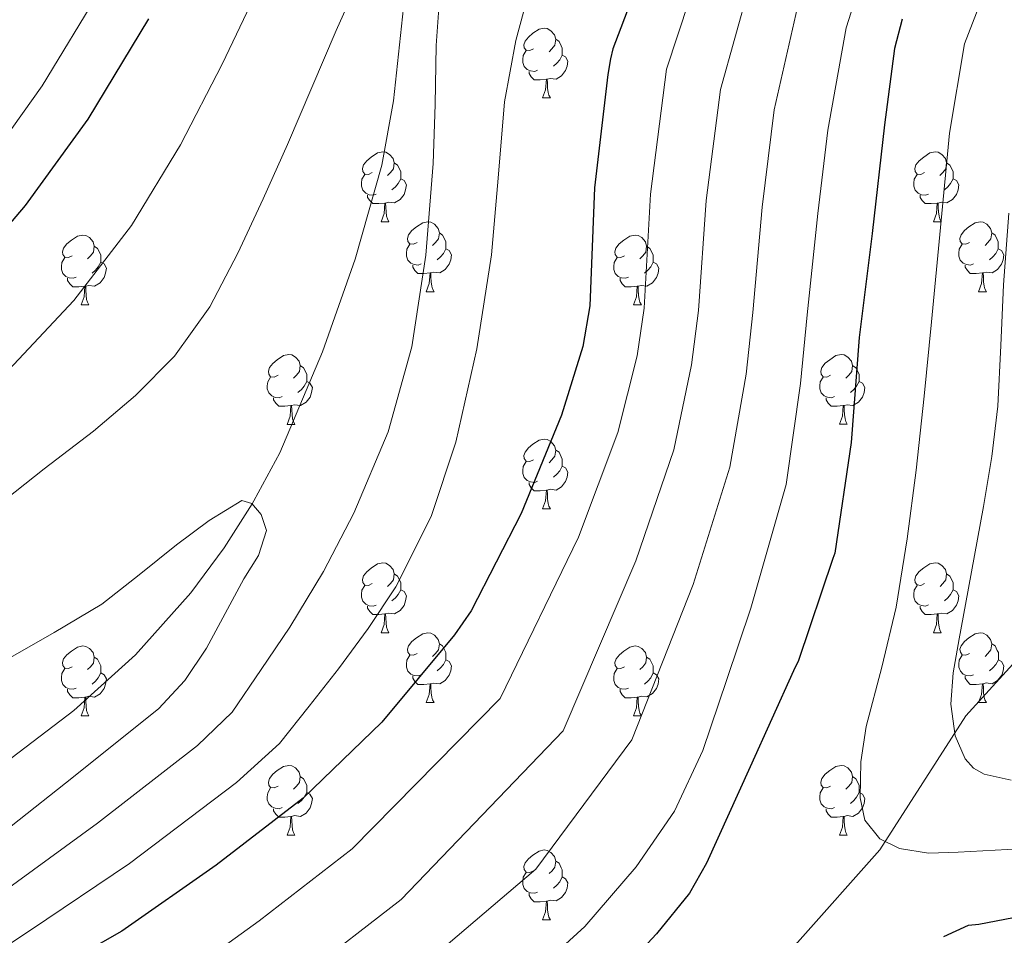
# Model space of a CAD drawing. Units: metres. Extents: x 622473 to 626982, y 4791608 to 4794659.
# Drawn here: x 623974 to 624115, y 4793643 to 4793774 of the extents above; entities that cross this region are included whole.
import ezdxf

# ---------------------------------------------------------------- set-up
doc = ezdxf.new("R2010")
doc.units = ezdxf.units.M
doc.header["$MEASUREMENT"] = 0
doc.linetypes.add('DGN Style 3', pattern=[1147.6976, 819.784, -327.9136])
for name, color, linetype, lineweight in [('Nivel 11', 7, 'Continuous', 0), ('Nivel 21', 7, 'Continuous', 0), ('Nivel 36', 7, 'Continuous', 0), ('Nivel 4', 7, 'Continuous', 0), ('Nivel 5', 7, 'Continuous', 0), ('Nivel 61', 7, 'Continuous', 0), ('Nivel 63', 7, 'Continuous', 0)]:
    doc.layers.add(name, color=color, linetype=linetype, lineweight=lineweight)

msp = doc.modelspace()

# ---------------------------------------------------------------- linework, layer by layer
at = {"layer": 'Nivel 11', "color": 142, "linetype": 'DGN Style 3', "lineweight": 13}
msp.add_polyline3d([(624029.21, 4793778.85, 139.31), (624027.48, 4793762.36, 138.26), (624025.77, 4793753.16, 137.69), (624021.96, 4793739.67, 136.88), (624017.24, 4793726.33, 136.13), (624011.11, 4793711.85, 135.37), (624007.42, 4793704.94, 135.03), (624007.15, 4793704.51, 135.01), (624003.16, 4793698.23, 134.7), (623998.35, 4793691.77, 134.37), (623990.42, 4793682.85, 133.88), (623981.53, 4793674.87, 133.4), (623963.65, 4793661.26, 132.48)], dxfattribs=at)
at = {"layer": 'Nivel 21', "color": 250, "linetype": 'DGN Style 3', "lineweight": 0}
msp.add_polyline3d([(623994.87, 4793551.7, 170.72), (624013.11, 4793572.16, 171.03), (624022.47, 4793588.92, 174.26), (624032.08, 4793599.51, 175.01), (624041.93, 4793608.14, 175.01), (624061.4, 4793623.66, 175.56), (624085.49, 4793641.56, 175.01), (624097.32, 4793654.87, 179.6), (624109.64, 4793674.1, 185.56), (624124.67, 4793690.61, 191.02)], dxfattribs=at)
at = {"layer": 'Nivel 36', "color": 92, "linetype": 'Continuous', "lineweight": 0}
for p, q in [((624048.87, 4793762.79, 0.01), (624049.99, 4793762.79, 0.01)), ((624025.68, 4793745.02, 0.01), (624026.8, 4793745.02, 0.01)), ((624105.01, 4793745.02, 0.01), (624106.13, 4793745.02, 0.01)), ((624032.15, 4793734.98, 0.01), (624033.28, 4793734.98, 0.01)), ((624111.48, 4793734.98, 0.01), (624112.61, 4793734.98, 0.01)), ((623982.6, 4793733.08, 0.01), (623983.72, 4793733.08, 0.01)), ((624061.92, 4793733.08, 0.01), (624063.05, 4793733.08, 0.01)), ((624012.17, 4793715.93, 0.01), (624013.3, 4793715.93, 0.01)), ((624091.5, 4793715.94, 0.01), (624092.63, 4793715.94, 0.01)), ((624048.87, 4793703.79, 0.01), (624049.99, 4793703.79, 0.01)), ((624025.68, 4793686.02, 0.01), (624026.8, 4793686.02, 0.01)), ((624105.01, 4793686.03, 0.01), (624106.13, 4793686.03, 0.01)), ((624032.15, 4793675.99, 0.01), (624033.28, 4793675.99, 0.01)), ((624111.48, 4793675.99, 0.01), (624112.61, 4793675.99, 0.01)), ((623982.6, 4793674.08, 0.01), (623983.72, 4793674.08, 0.01)), ((624061.93, 4793674.08, 0.01), (624063.05, 4793674.08, 0.01)), ((624012.17, 4793656.94, 0.01), (624013.3, 4793656.94, 0.01)), ((624091.5, 4793656.94, 0.01), (624092.63, 4793656.94, 0.01)), ((624048.87, 4793644.8, 0.01), (624049.99, 4793644.8, 0.01))]:
    msp.add_line(p, q, dxfattribs=at)
at = {"layer": 'Nivel 36', "color": 92, "linetype": 'Continuous', "lineweight": 0, "elevation": 0.01, "flags": 128}
for points in [[(624047.57, 4793769.85), (624047.03, 4793769.58), (624046.51, 4793769.64), (624046.24, 4793770), (624046.19, 4793770.43), (624046.35, 4793770.95), (624046.83, 4793771.54), (624047.46, 4793772.08), (624048.36, 4793772.66), (624049.11, 4793772.82), (624049.53, 4793772.77), (624050.06, 4793772.45), (624050.59, 4793771.87), (624050.75, 4793771.23), (624050.64, 4793770.38), (624050.21, 4793769.85), (624049.79, 4793769.42)], [(624050.75, 4793771.23), (624051.23, 4793770.91), (624051.54, 4793770.27), (624051.7, 4793769.95), (624051.7, 4793769.37), (624051.7, 4793768.95), (624051.33, 4793768.26), (624050.91, 4793767.78), (624050.43, 4793767.36)], [(624048.15, 4793766.77), (624047.73, 4793766.61), (624047.14, 4793766.67), (624046.67, 4793766.88), (624046.24, 4793767.3), (624046.03, 4793767.88), (624046.03, 4793768.3), (624046.08, 4793768.89), (624046.51, 4793769.58)], [(624051.7, 4793768.95), (624052.15, 4793768.7), (624052.5, 4793768.08), (624052.39, 4793767.36), (624052.18, 4793766.72), (624051.59, 4793765.98), (624050.8, 4793765.5), (624049.95, 4793765.6), (624049.52, 4793765.47)], [(624049.41, 4793765.47), (624048.52, 4793765.39), (624047.67, 4793765.39), (624047.25, 4793765.82), (624046.93, 4793766.29), (624046.93, 4793766.61)], [(624048.87, 4793762.79), (624049.3, 4793763.95), (624049.41, 4793765.47), (624049.52, 4793765.47), (624049.55, 4793764.89), (624049.59, 4793764.2), (624049.66, 4793763.59), (624049.77, 4793763.19), (624049.99, 4793762.79)], [(624024.38, 4793752.08), (624023.85, 4793751.81), (624023.32, 4793751.87), (624023.05, 4793752.24), (624023, 4793752.66), (624023.16, 4793753.18), (624023.64, 4793753.78), (624024.27, 4793754.31), (624025.17, 4793754.89), (624025.92, 4793755.05), (624026.34, 4793755), (624026.87, 4793754.68), (624027.4, 4793754.1), (624027.56, 4793753.46), (624027.45, 4793752.61), (624027.03, 4793752.08), (624026.61, 4793751.65)], [(624103.71, 4793752.08), (624103.17, 4793751.81), (624102.65, 4793751.87), (624102.38, 4793752.24), (624102.33, 4793752.66), (624102.49, 4793753.18), (624102.97, 4793753.78), (624103.6, 4793754.31), (624104.5, 4793754.89), (624105.25, 4793755.05), (624105.67, 4793755), (624106.2, 4793754.68), (624106.73, 4793754.1), (624106.89, 4793753.46), (624106.78, 4793752.61), (624106.35, 4793752.08), (624105.93, 4793751.65)], [(624027.56, 4793753.46), (624028.04, 4793753.14), (624028.35, 4793752.5), (624028.51, 4793752.18), (624028.51, 4793751.6), (624028.51, 4793751.18), (624028.14, 4793750.49), (624027.72, 4793750.01), (624027.24, 4793749.59)], [(624106.89, 4793753.46), (624107.37, 4793753.14), (624107.68, 4793752.5), (624107.84, 4793752.18), (624107.84, 4793751.6), (624107.84, 4793751.18), (624107.47, 4793750.49), (624107.05, 4793750.01), (624106.57, 4793749.59)], [(624024.96, 4793749), (624024.54, 4793748.84), (624023.95, 4793748.9), (624023.48, 4793749.11), (624023.05, 4793749.53), (624022.84, 4793750.12), (624022.84, 4793750.54), (624022.89, 4793751.12), (624023.32, 4793751.81)], [(624104.29, 4793749), (624103.87, 4793748.84), (624103.28, 4793748.9), (624102.81, 4793749.11), (624102.38, 4793749.53), (624102.17, 4793750.12), (624102.17, 4793750.54), (624102.22, 4793751.12), (624102.65, 4793751.81)], [(624028.51, 4793751.18), (624028.97, 4793750.93), (624029.31, 4793750.31), (624029.2, 4793749.59), (624028.99, 4793748.95), (624028.41, 4793748.21), (624027.61, 4793747.73), (624026.76, 4793747.83), (624026.33, 4793747.7)], [(624107.84, 4793751.18), (624108.29, 4793750.93), (624108.64, 4793750.31), (624108.53, 4793749.59), (624108.32, 4793748.95), (624107.73, 4793748.21), (624106.94, 4793747.73), (624106.09, 4793747.83), (624105.66, 4793747.7)], [(624026.22, 4793747.7), (624025.33, 4793747.62), (624024.49, 4793747.62), (624024.06, 4793748.05), (624023.74, 4793748.52), (624023.74, 4793748.84)], [(624105.55, 4793747.7), (624104.66, 4793747.62), (624103.81, 4793747.62), (624103.39, 4793748.05), (624103.07, 4793748.52), (624103.07, 4793748.84)], [(624025.68, 4793745.02), (624026.11, 4793746.18), (624026.22, 4793747.7), (624026.33, 4793747.7), (624026.37, 4793747.12), (624026.4, 4793746.43), (624026.47, 4793745.82), (624026.59, 4793745.42), (624026.8, 4793745.02)], [(624105.01, 4793745.02), (624105.44, 4793746.18), (624105.55, 4793747.7), (624105.66, 4793747.7), (624105.69, 4793747.12), (624105.73, 4793746.43), (624105.8, 4793745.82), (624105.91, 4793745.42), (624106.13, 4793745.02)], [(624030.85, 4793742.04), (624030.32, 4793741.78), (624029.79, 4793741.83), (624029.53, 4793742.2), (624029.47, 4793742.63), (624029.63, 4793743.15), (624030.11, 4793743.74), (624030.75, 4793744.27), (624031.65, 4793744.86), (624032.39, 4793745.02), (624032.82, 4793744.96), (624033.35, 4793744.65), (624033.88, 4793744.06), (624034.04, 4793743.42), (624033.93, 4793742.57), (624033.5, 4793742.04), (624033.08, 4793741.62)], [(624110.18, 4793742.04), (624109.65, 4793741.78), (624109.12, 4793741.83), (624108.85, 4793742.2), (624108.8, 4793742.63), (624108.96, 4793743.15), (624109.44, 4793743.74), (624110.07, 4793744.27), (624110.97, 4793744.86), (624111.72, 4793745.02), (624112.15, 4793744.96), (624112.67, 4793744.65), (624113.21, 4793744.06), (624113.37, 4793743.42), (624113.25, 4793742.57), (624112.83, 4793742.04), (624112.41, 4793741.62)], [(623981.3, 4793740.14), (623980.77, 4793739.87), (623980.24, 4793739.92), (623979.97, 4793740.3), (623979.92, 4793740.72), (623980.08, 4793741.24), (623980.56, 4793741.84), (623981.19, 4793742.36), (623982.09, 4793742.95), (623982.84, 4793743.11), (623983.26, 4793743.06), (623983.79, 4793742.74), (623984.32, 4793742.16), (623984.48, 4793741.52), (623984.37, 4793740.66), (623983.95, 4793740.14), (623983.53, 4793739.71)], [(624034.04, 4793743.42), (624034.51, 4793743.11), (624034.83, 4793742.47), (624034.99, 4793742.15), (624034.99, 4793741.57), (624034.99, 4793741.14), (624034.62, 4793740.45), (624034.2, 4793739.97), (624033.72, 4793739.55)], [(624060.62, 4793740.14), (624060.09, 4793739.87), (624059.56, 4793739.93), (624059.3, 4793740.3), (624059.24, 4793740.72), (624059.4, 4793741.24), (624059.88, 4793741.84), (624060.52, 4793742.37), (624061.42, 4793742.95), (624062.16, 4793743.11), (624062.59, 4793743.06), (624063.12, 4793742.74), (624063.65, 4793742.16), (624063.81, 4793741.52), (624063.7, 4793740.67), (624063.27, 4793740.14), (624062.85, 4793739.71)], [(624113.37, 4793743.42), (624113.84, 4793743.11), (624114.15, 4793742.47), (624114.31, 4793742.15), (624114.31, 4793741.57), (624114.31, 4793741.14), (624113.95, 4793740.45), (624113.53, 4793739.97), (624113.05, 4793739.55)], [(623984.48, 4793741.52), (623984.96, 4793741.2), (623985.27, 4793740.56), (623985.43, 4793740.24), (623985.43, 4793739.66), (623985.43, 4793739.24), (623985.06, 4793738.54), (623984.64, 4793738.06), (623984.16, 4793737.64)], [(624031.44, 4793738.96), (624031.01, 4793738.8), (624030.43, 4793738.86), (624029.95, 4793739.07), (624029.53, 4793739.5), (624029.31, 4793740.08), (624029.31, 4793740.5), (624029.37, 4793741.09), (624029.79, 4793741.78)], [(624063.81, 4793741.52), (624064.28, 4793741.2), (624064.6, 4793740.56), (624064.76, 4793740.24), (624064.76, 4793739.66), (624064.76, 4793739.24), (624064.39, 4793738.55), (624063.97, 4793738.07), (624063.49, 4793737.65)], [(624110.77, 4793738.96), (624110.34, 4793738.8), (624109.75, 4793738.86), (624109.28, 4793739.07), (624108.85, 4793739.5), (624108.64, 4793740.08), (624108.64, 4793740.5), (624108.69, 4793741.09), (624109.12, 4793741.78)], [(624034.99, 4793741.14), (624035.44, 4793740.89), (624035.79, 4793740.28), (624035.68, 4793739.55), (624035.47, 4793738.91), (624034.88, 4793738.17), (624034.09, 4793737.69), (624033.24, 4793737.8), (624032.81, 4793737.67)], [(624114.31, 4793741.14), (624114.77, 4793740.89), (624115.11, 4793740.28), (624115.01, 4793739.55), (624114.79, 4793738.91), (624114.21, 4793738.17), (624113.41, 4793737.69), (624112.57, 4793737.8), (624112.13, 4793737.67)], [(623981.88, 4793737.06), (623981.46, 4793736.9), (623980.87, 4793736.96), (623980.4, 4793737.16), (623979.97, 4793737.59), (623979.76, 4793738.18), (623979.76, 4793738.6), (623979.81, 4793739.18), (623980.24, 4793739.87)], [(623985.43, 4793739.24), (623985.89, 4793738.98), (623986.23, 4793738.37), (623986.12, 4793737.64), (623985.91, 4793737), (623985.33, 4793736.26), (623984.53, 4793735.78), (623983.68, 4793735.89), (623983.25, 4793735.76)], [(624032.7, 4793737.67), (624031.81, 4793737.58), (624030.96, 4793737.58), (624030.54, 4793738.01), (624030.22, 4793738.49), (624030.22, 4793738.8)], [(624061.21, 4793737.06), (624060.78, 4793736.9), (624060.2, 4793736.96), (624059.72, 4793737.17), (624059.3, 4793737.59), (624059.08, 4793738.18), (624059.08, 4793738.6), (624059.14, 4793739.18), (624059.56, 4793739.87)], [(624064.76, 4793739.24), (624065.21, 4793738.99), (624065.56, 4793738.37), (624065.45, 4793737.65), (624065.24, 4793737.01), (624064.65, 4793736.27), (624063.86, 4793735.79), (624063.01, 4793735.89), (624062.58, 4793735.76)], [(624112.03, 4793737.67), (624111.13, 4793737.58), (624110.29, 4793737.58), (624109.87, 4793738.01), (624109.55, 4793738.49), (624109.55, 4793738.8)], [(624032.15, 4793734.98), (624032.59, 4793736.14), (624032.7, 4793737.67), (624032.81, 4793737.67), (624032.84, 4793737.08), (624032.88, 4793736.4), (624032.95, 4793735.78), (624033.06, 4793735.38), (624033.28, 4793734.98)], [(624111.48, 4793734.98), (624111.91, 4793736.14), (624112.03, 4793737.67), (624112.13, 4793737.67), (624112.17, 4793737.08), (624112.21, 4793736.4), (624112.27, 4793735.78), (624112.39, 4793735.38), (624112.61, 4793734.98)], [(623983.14, 4793735.76), (623982.25, 4793735.68), (623981.41, 4793735.68), (623980.98, 4793736.1), (623980.66, 4793736.58), (623980.66, 4793736.9)], [(623982.6, 4793733.08), (623983.03, 4793734.24), (623983.14, 4793735.76), (623983.25, 4793735.76), (623983.29, 4793735.18), (623983.32, 4793734.49), (623983.39, 4793733.88), (623983.51, 4793733.48), (623983.72, 4793733.08)], [(624062.47, 4793735.76), (624061.58, 4793735.68), (624060.73, 4793735.68), (624060.31, 4793736.11), (624059.99, 4793736.58), (624059.99, 4793736.9)], [(624061.92, 4793733.08), (624062.36, 4793734.24), (624062.47, 4793735.76), (624062.58, 4793735.76), (624062.61, 4793735.18), (624062.65, 4793734.49), (624062.72, 4793733.88), (624062.83, 4793733.48), (624063.05, 4793733.08)], [(624010.87, 4793722.99), (624010.34, 4793722.73), (624009.81, 4793722.78), (624009.55, 4793723.15), (624009.49, 4793723.58), (624009.65, 4793724.1), (624010.13, 4793724.69), (624010.77, 4793725.22), (624011.67, 4793725.81), (624012.41, 4793725.97), (624012.84, 4793725.91), (624013.37, 4793725.6), (624013.9, 4793725.01), (624014.06, 4793724.37), (624013.95, 4793723.52), (624013.52, 4793722.99), (624013.1, 4793722.57)], [(624090.2, 4793723), (624089.67, 4793722.73), (624089.14, 4793722.78), (624088.88, 4793723.16), (624088.82, 4793723.58), (624088.98, 4793724.1), (624089.46, 4793724.7), (624090.1, 4793725.22), (624091, 4793725.81), (624091.74, 4793725.97), (624092.17, 4793725.92), (624092.7, 4793725.6), (624093.23, 4793725.02), (624093.39, 4793724.38), (624093.28, 4793723.52), (624092.85, 4793723), (624092.43, 4793722.57)], [(624014.06, 4793724.37), (624014.53, 4793724.06), (624014.85, 4793723.42), (624015.01, 4793723.1), (624015.01, 4793722.52), (624015.01, 4793722.09), (624014.64, 4793721.4), (624014.22, 4793720.92), (624013.74, 4793720.5)], [(624093.39, 4793724.38), (624093.86, 4793724.06), (624094.18, 4793723.42), (624094.34, 4793723.1), (624094.34, 4793722.52), (624094.34, 4793722.1), (624093.97, 4793721.4), (624093.55, 4793720.92), (624093.07, 4793720.5)], [(624011.46, 4793719.91), (624011.03, 4793719.75), (624010.45, 4793719.81), (624009.97, 4793720.02), (624009.55, 4793720.45), (624009.33, 4793721.03), (624009.33, 4793721.45), (624009.39, 4793722.04), (624009.81, 4793722.73)], [(624015.01, 4793722.09), (624015.46, 4793721.84), (624015.81, 4793721.23), (624015.7, 4793720.5), (624015.49, 4793719.86), (624014.9, 4793719.12), (624014.11, 4793718.64), (624013.26, 4793718.75), (624012.83, 4793718.62)], [(624090.79, 4793719.92), (624090.36, 4793719.76), (624089.78, 4793719.82), (624089.3, 4793720.02), (624088.88, 4793720.45), (624088.66, 4793721.04), (624088.66, 4793721.46), (624088.72, 4793722.04), (624089.14, 4793722.73)], [(624094.34, 4793722.1), (624094.79, 4793721.84), (624095.14, 4793721.23), (624095.03, 4793720.5), (624094.82, 4793719.86), (624094.23, 4793719.12), (624093.44, 4793718.64), (624092.59, 4793718.75), (624092.16, 4793718.62)], [(624012.72, 4793718.62), (624011.83, 4793718.53), (624010.98, 4793718.53), (624010.56, 4793718.96), (624010.24, 4793719.44), (624010.24, 4793719.75)], [(624092.05, 4793718.62), (624091.16, 4793718.54), (624090.31, 4793718.54), (624089.89, 4793718.96), (624089.57, 4793719.44), (624089.57, 4793719.76)], [(624012.17, 4793715.93), (624012.61, 4793717.09), (624012.72, 4793718.62), (624012.83, 4793718.62), (624012.86, 4793718.03), (624012.9, 4793717.35), (624012.97, 4793716.73), (624013.08, 4793716.33), (624013.3, 4793715.93)], [(624091.5, 4793715.94), (624091.94, 4793717.1), (624092.05, 4793718.62), (624092.16, 4793718.62), (624092.19, 4793718.04), (624092.23, 4793717.35), (624092.3, 4793716.74), (624092.41, 4793716.34), (624092.63, 4793715.94)], [(624047.57, 4793710.85), (624047.03, 4793710.59), (624046.51, 4793710.64), (624046.24, 4793711.01), (624046.19, 4793711.44), (624046.35, 4793711.96), (624046.83, 4793712.55), (624047.46, 4793713.08), (624048.36, 4793713.67), (624049.11, 4793713.83), (624049.53, 4793713.77), (624050.06, 4793713.46), (624050.59, 4793712.87), (624050.75, 4793712.23), (624050.64, 4793711.38), (624050.21, 4793710.85), (624049.79, 4793710.43)], [(624050.75, 4793712.23), (624051.23, 4793711.92), (624051.54, 4793711.28), (624051.7, 4793710.96), (624051.7, 4793710.38), (624051.7, 4793709.95), (624051.33, 4793709.26), (624050.91, 4793708.78), (624050.43, 4793708.36)], [(624048.15, 4793707.77), (624047.73, 4793707.61), (624047.14, 4793707.67), (624046.67, 4793707.88), (624046.24, 4793708.31), (624046.03, 4793708.89), (624046.03, 4793709.31), (624046.08, 4793709.9), (624046.51, 4793710.59)], [(624051.7, 4793709.95), (624052.15, 4793709.7), (624052.5, 4793709.09), (624052.39, 4793708.36), (624052.18, 4793707.72), (624051.59, 4793706.98), (624050.8, 4793706.5), (624049.95, 4793706.61), (624049.52, 4793706.48)], [(624049.41, 4793706.48), (624048.52, 4793706.39), (624047.67, 4793706.39), (624047.25, 4793706.82), (624046.93, 4793707.3), (624046.93, 4793707.61)], [(624048.87, 4793703.79), (624049.3, 4793704.95), (624049.41, 4793706.48), (624049.52, 4793706.48), (624049.55, 4793705.89), (624049.59, 4793705.21), (624049.66, 4793704.59), (624049.77, 4793704.19), (624049.99, 4793703.79)], [(624024.38, 4793693.08), (624023.85, 4793692.82), (624023.32, 4793692.87), (624023.05, 4793693.24), (624023, 4793693.67), (624023.16, 4793694.19), (624023.64, 4793694.78), (624024.27, 4793695.31), (624025.17, 4793695.9), (624025.92, 4793696.06), (624026.34, 4793696), (624026.87, 4793695.69), (624027.4, 4793695.1), (624027.56, 4793694.46), (624027.45, 4793693.61), (624027.03, 4793693.08), (624026.61, 4793692.66)], [(624103.71, 4793693.09), (624103.18, 4793692.82), (624102.65, 4793692.88), (624102.38, 4793693.25), (624102.33, 4793693.67), (624102.49, 4793694.19), (624102.97, 4793694.79), (624103.6, 4793695.32), (624104.5, 4793695.9), (624105.25, 4793696.06), (624105.67, 4793696.01), (624106.2, 4793695.69), (624106.73, 4793695.11), (624106.89, 4793694.47), (624106.78, 4793693.62), (624106.36, 4793693.09), (624105.94, 4793692.66)], [(624027.56, 4793694.46), (624028.04, 4793694.15), (624028.35, 4793693.51), (624028.51, 4793693.19), (624028.51, 4793692.61), (624028.51, 4793692.18), (624028.14, 4793691.49), (624027.72, 4793691.01), (624027.24, 4793690.59)], [(624106.89, 4793694.47), (624107.37, 4793694.15), (624107.68, 4793693.51), (624107.84, 4793693.19), (624107.84, 4793692.61), (624107.84, 4793692.19), (624107.47, 4793691.5), (624107.05, 4793691.02), (624106.57, 4793690.6)], [(624024.96, 4793690), (624024.54, 4793689.84), (624023.95, 4793689.9), (624023.48, 4793690.11), (624023.05, 4793690.54), (624022.84, 4793691.12), (624022.84, 4793691.54), (624022.89, 4793692.13), (624023.32, 4793692.82)], [(624028.51, 4793692.18), (624028.97, 4793691.93), (624029.31, 4793691.32), (624029.2, 4793690.59), (624028.99, 4793689.95), (624028.41, 4793689.21), (624027.61, 4793688.73), (624026.76, 4793688.84), (624026.33, 4793688.71)], [(624104.29, 4793690.01), (624103.87, 4793689.85), (624103.28, 4793689.91), (624102.81, 4793690.12), (624102.38, 4793690.54), (624102.17, 4793691.13), (624102.17, 4793691.55), (624102.22, 4793692.13), (624102.65, 4793692.82)], [(624107.84, 4793692.19), (624108.3, 4793691.94), (624108.64, 4793691.32), (624108.53, 4793690.6), (624108.32, 4793689.96), (624107.74, 4793689.22), (624106.94, 4793688.74), (624106.09, 4793688.84), (624105.66, 4793688.71)], [(624026.22, 4793688.71), (624025.33, 4793688.62), (624024.49, 4793688.62), (624024.06, 4793689.05), (624023.74, 4793689.53), (624023.74, 4793689.84)], [(624105.55, 4793688.71), (624104.66, 4793688.63), (624103.82, 4793688.63), (624103.39, 4793689.06), (624103.07, 4793689.53), (624103.07, 4793689.85)], [(624025.68, 4793686.02), (624026.11, 4793687.18), (624026.22, 4793688.71), (624026.33, 4793688.71), (624026.37, 4793688.12), (624026.4, 4793687.44), (624026.47, 4793686.82), (624026.59, 4793686.42), (624026.8, 4793686.02)], [(624105.01, 4793686.03), (624105.44, 4793687.19), (624105.55, 4793688.71), (624105.66, 4793688.71), (624105.7, 4793688.13), (624105.73, 4793687.44), (624105.8, 4793686.83), (624105.92, 4793686.43), (624106.13, 4793686.03)], [(624030.85, 4793683.05), (624030.32, 4793682.78), (624029.79, 4793682.84), (624029.53, 4793683.21), (624029.47, 4793683.64), (624029.63, 4793684.16), (624030.11, 4793684.75), (624030.75, 4793685.28), (624031.65, 4793685.86), (624032.39, 4793686.02), (624032.82, 4793685.97), (624033.35, 4793685.66), (624033.88, 4793685.07), (624034.04, 4793684.43), (624033.93, 4793683.58), (624033.5, 4793683.05), (624033.08, 4793682.62)], [(624110.18, 4793683.05), (624109.65, 4793682.79), (624109.12, 4793682.84), (624108.86, 4793683.21), (624108.8, 4793683.64), (624108.96, 4793684.16), (624109.44, 4793684.75), (624110.08, 4793685.28), (624110.98, 4793685.87), (624111.72, 4793686.03), (624112.15, 4793685.97), (624112.68, 4793685.66), (624113.21, 4793685.07), (624113.37, 4793684.43), (624113.26, 4793683.58), (624112.83, 4793683.05), (624112.41, 4793682.63)], [(623981.3, 4793681.14), (623980.77, 4793680.88), (623980.24, 4793680.93), (623979.97, 4793681.3), (623979.92, 4793681.73), (623980.08, 4793682.25), (623980.56, 4793682.84), (623981.19, 4793683.37), (623982.09, 4793683.96), (623982.84, 4793684.12), (623983.26, 4793684.06), (623983.79, 4793683.75), (623984.32, 4793683.16), (623984.48, 4793682.52), (623984.37, 4793681.67), (623983.95, 4793681.14), (623983.53, 4793680.72)], [(624034.04, 4793684.43), (624034.51, 4793684.12), (624034.83, 4793683.48), (624034.99, 4793683.16), (624034.99, 4793682.58), (624034.99, 4793682.15), (624034.62, 4793681.46), (624034.2, 4793680.98), (624033.72, 4793680.56)], [(624060.63, 4793681.14), (624060.09, 4793680.88), (624059.57, 4793680.94), (624059.3, 4793681.3), (624059.25, 4793681.73), (624059.41, 4793682.25), (624059.89, 4793682.84), (624060.52, 4793683.38), (624061.42, 4793683.96), (624062.17, 4793684.12), (624062.59, 4793684.06), (624063.12, 4793683.75), (624063.65, 4793683.16), (624063.81, 4793682.52), (624063.7, 4793681.68), (624063.27, 4793681.14), (624062.85, 4793680.72)], [(624113.37, 4793684.43), (624113.84, 4793684.12), (624114.16, 4793683.48), (624114.32, 4793683.16), (624114.32, 4793682.58), (624114.32, 4793682.15), (624113.95, 4793681.46), (624113.53, 4793680.98), (624113.05, 4793680.56)], [(623984.48, 4793682.52), (623984.96, 4793682.21), (623985.27, 4793681.57), (623985.43, 4793681.25), (623985.43, 4793680.67), (623985.43, 4793680.24), (623985.06, 4793679.55), (623984.64, 4793679.07), (623984.16, 4793678.65)], [(624031.44, 4793679.97), (624031.01, 4793679.81), (624030.43, 4793679.87), (624029.95, 4793680.08), (624029.53, 4793680.5), (624029.31, 4793681.09), (624029.31, 4793681.51), (624029.37, 4793682.1), (624029.79, 4793682.78)], [(624034.99, 4793682.15), (624035.44, 4793681.9), (624035.79, 4793681.28), (624035.68, 4793680.56), (624035.47, 4793679.92), (624034.88, 4793679.18), (624034.09, 4793678.7), (624033.24, 4793678.8), (624032.81, 4793678.68)], [(624063.81, 4793682.52), (624064.29, 4793682.21), (624064.6, 4793681.57), (624064.76, 4793681.25), (624064.76, 4793680.67), (624064.76, 4793680.24), (624064.39, 4793679.56), (624063.97, 4793679.08), (624063.49, 4793678.66)], [(624110.77, 4793679.97), (624110.34, 4793679.81), (624109.76, 4793679.87), (624109.28, 4793680.08), (624108.86, 4793680.51), (624108.64, 4793681.09), (624108.64, 4793681.51), (624108.7, 4793682.1), (624109.12, 4793682.79)], [(624114.32, 4793682.15), (624114.77, 4793681.9), (624115.12, 4793681.29), (624115.01, 4793680.56), (624114.8, 4793679.92), (624114.21, 4793679.18), (624113.42, 4793678.7), (624112.57, 4793678.81), (624112.14, 4793678.68)], [(623981.88, 4793678.06), (623981.46, 4793677.9), (623980.87, 4793677.96), (623980.4, 4793678.17), (623979.97, 4793678.6), (623979.76, 4793679.18), (623979.76, 4793679.6), (623979.81, 4793680.19), (623980.24, 4793680.88)], [(624061.21, 4793678.06), (624060.79, 4793677.9), (624060.2, 4793677.96), (624059.73, 4793678.18), (624059.3, 4793678.6), (624059.09, 4793679.18), (624059.09, 4793679.6), (624059.14, 4793680.19), (624059.57, 4793680.88)], [(623985.43, 4793680.24), (623985.89, 4793679.99), (623986.23, 4793679.38), (623986.12, 4793678.65), (623985.91, 4793678.01), (623985.33, 4793677.27), (623984.53, 4793676.79), (623983.68, 4793676.9), (623983.25, 4793676.77)], [(624032.7, 4793678.68), (624031.81, 4793678.59), (624030.96, 4793678.59), (624030.54, 4793679.02), (624030.22, 4793679.5), (624030.22, 4793679.81)], [(624064.76, 4793680.24), (624065.21, 4793680), (624065.56, 4793679.38), (624065.45, 4793678.66), (624065.24, 4793678.02), (624064.65, 4793677.28), (624063.86, 4793676.8), (624063.01, 4793676.9), (624062.58, 4793676.77)], [(624112.03, 4793678.68), (624111.14, 4793678.59), (624110.29, 4793678.59), (624109.87, 4793679.02), (624109.55, 4793679.5), (624109.55, 4793679.81)], [(623983.14, 4793676.77), (623982.25, 4793676.68), (623981.41, 4793676.68), (623980.98, 4793677.11), (623980.66, 4793677.59), (623980.66, 4793677.9)], [(624032.15, 4793675.99), (624032.59, 4793677.15), (624032.7, 4793678.68), (624032.81, 4793678.68), (624032.84, 4793678.09), (624032.88, 4793677.4), (624032.95, 4793676.79), (624033.06, 4793676.39), (624033.28, 4793675.99)], [(624062.47, 4793676.77), (624061.58, 4793676.68), (624060.73, 4793676.68), (624060.31, 4793677.12), (624059.99, 4793677.59), (624059.99, 4793677.9)], [(624111.48, 4793675.99), (624111.92, 4793677.15), (624112.03, 4793678.68), (624112.14, 4793678.68), (624112.17, 4793678.09), (624112.21, 4793677.41), (624112.28, 4793676.79), (624112.39, 4793676.39), (624112.61, 4793675.99)], [(623982.6, 4793674.08), (623983.03, 4793675.24), (623983.14, 4793676.77), (623983.25, 4793676.77), (623983.29, 4793676.18), (623983.32, 4793675.5), (623983.39, 4793674.88), (623983.51, 4793674.48), (623983.72, 4793674.08)], [(624061.93, 4793674.08), (624062.36, 4793675.24), (624062.47, 4793676.77), (624062.58, 4793676.77), (624062.61, 4793676.18), (624062.65, 4793675.5), (624062.72, 4793674.88), (624062.83, 4793674.48), (624063.05, 4793674.08)], [(624010.87, 4793664), (624010.34, 4793663.74), (624009.81, 4793663.79), (624009.55, 4793664.16), (624009.49, 4793664.59), (624009.65, 4793665.11), (624010.13, 4793665.7), (624010.77, 4793666.23), (624011.67, 4793666.82), (624012.41, 4793666.98), (624012.84, 4793666.92), (624013.37, 4793666.61), (624013.9, 4793666.02), (624014.06, 4793665.38), (624013.95, 4793664.53), (624013.52, 4793664), (624013.1, 4793663.58)], [(624090.2, 4793664), (624089.67, 4793663.74), (624089.14, 4793663.79), (624088.88, 4793664.16), (624088.82, 4793664.59), (624088.98, 4793665.11), (624089.46, 4793665.7), (624090.1, 4793666.23), (624091, 4793666.82), (624091.74, 4793666.98), (624092.17, 4793666.92), (624092.7, 4793666.61), (624093.23, 4793666.02), (624093.39, 4793665.38), (624093.28, 4793664.53), (624092.85, 4793664), (624092.43, 4793663.58)], [(624014.06, 4793665.38), (624014.53, 4793665.07), (624014.85, 4793664.43), (624015.01, 4793664.11), (624015.01, 4793663.53), (624015.01, 4793663.1), (624014.64, 4793662.41), (624014.22, 4793661.93), (624013.74, 4793661.51)], [(624093.39, 4793665.38), (624093.86, 4793665.07), (624094.18, 4793664.43), (624094.34, 4793664.11), (624094.34, 4793663.53), (624094.34, 4793663.1), (624093.97, 4793662.41), (624093.55, 4793661.93), (624093.07, 4793661.51)], [(624011.46, 4793660.92), (624011.03, 4793660.76), (624010.45, 4793660.82), (624009.97, 4793661.03), (624009.55, 4793661.46), (624009.33, 4793662.04), (624009.33, 4793662.46), (624009.39, 4793663.05), (624009.81, 4793663.74)], [(624090.79, 4793660.92), (624090.36, 4793660.76), (624089.78, 4793660.82), (624089.3, 4793661.03), (624088.88, 4793661.46), (624088.66, 4793662.04), (624088.66, 4793662.46), (624088.72, 4793663.05), (624089.14, 4793663.74)], [(624015.01, 4793663.1), (624015.46, 4793662.85), (624015.81, 4793662.24), (624015.7, 4793661.51), (624015.49, 4793660.87), (624014.9, 4793660.13), (624014.11, 4793659.65), (624013.26, 4793659.76), (624012.83, 4793659.63)], [(624094.34, 4793663.1), (624094.79, 4793662.85), (624095.14, 4793662.24), (624095.03, 4793661.51), (624094.82, 4793660.87), (624094.23, 4793660.13), (624093.44, 4793659.65), (624092.59, 4793659.76), (624092.16, 4793659.63)], [(624012.72, 4793659.63), (624011.83, 4793659.54), (624010.98, 4793659.54), (624010.56, 4793659.97), (624010.24, 4793660.45), (624010.24, 4793660.76)], [(624092.05, 4793659.63), (624091.16, 4793659.54), (624090.31, 4793659.54), (624089.89, 4793659.97), (624089.57, 4793660.45), (624089.57, 4793660.76)], [(624012.17, 4793656.94), (624012.61, 4793658.1), (624012.72, 4793659.63), (624012.83, 4793659.63), (624012.86, 4793659.04), (624012.9, 4793658.36), (624012.97, 4793657.74), (624013.08, 4793657.34), (624013.3, 4793656.94)], [(624091.5, 4793656.94), (624091.94, 4793658.1), (624092.05, 4793659.63), (624092.16, 4793659.63), (624092.19, 4793659.04), (624092.23, 4793658.36), (624092.3, 4793657.74), (624092.41, 4793657.34), (624092.63, 4793656.94)], [(624047.57, 4793651.86), (624047.04, 4793651.6), (624046.51, 4793651.65), (624046.24, 4793652.02), (624046.19, 4793652.45), (624046.35, 4793652.97), (624046.83, 4793653.56), (624047.46, 4793654.09), (624048.36, 4793654.68), (624049.11, 4793654.84), (624049.53, 4793654.78), (624050.06, 4793654.47), (624050.59, 4793653.88), (624050.75, 4793653.24), (624050.64, 4793652.39), (624050.22, 4793651.86), (624049.8, 4793651.44)], [(624050.75, 4793653.24), (624051.23, 4793652.93), (624051.54, 4793652.29), (624051.7, 4793651.97), (624051.7, 4793651.39), (624051.7, 4793650.96), (624051.33, 4793650.27), (624050.91, 4793649.79), (624050.43, 4793649.37)], [(624048.15, 4793648.78), (624047.73, 4793648.62), (624047.14, 4793648.68), (624046.67, 4793648.89), (624046.24, 4793649.32), (624046.03, 4793649.9), (624046.03, 4793650.32), (624046.08, 4793650.91), (624046.51, 4793651.6)], [(624051.7, 4793650.96), (624052.16, 4793650.71), (624052.5, 4793650.1), (624052.39, 4793649.37), (624052.18, 4793648.73), (624051.6, 4793647.99), (624050.8, 4793647.51), (624049.95, 4793647.62), (624049.52, 4793647.49)], [(624049.41, 4793647.49), (624048.52, 4793647.4), (624047.68, 4793647.4), (624047.25, 4793647.83), (624046.93, 4793648.31), (624046.93, 4793648.62)], [(624048.87, 4793644.8), (624049.3, 4793645.96), (624049.41, 4793647.49), (624049.52, 4793647.49), (624049.56, 4793646.9), (624049.59, 4793646.22), (624049.66, 4793645.6), (624049.78, 4793645.2), (624049.99, 4793644.8)]]:
    msp.add_lwpolyline(points, dxfattribs=at)
at = {"layer": 'Nivel 4', "color": 36, "linetype": 'Continuous', "lineweight": 30, "flags": 128}
for points, elevation in [([(624064.59, 4793784.72), (624058.95, 4793769.84), (624058.63, 4793768.4), (624058.22, 4793766.16), (624056.33, 4793749.91), (624055.63, 4793732.95), (624054.63, 4793727.12), (624051.59, 4793717.27), (624045.77, 4793703.16), (624038.6, 4793689.17), (624036.23, 4793685.72), (624025.77, 4793673.2), (624014.47, 4793662.29), (624001.99, 4793652.63), (623988.46, 4793643.19), (623974.67, 4793635.35), (623960.11, 4793627.15)], 150.01), ([(623778.37, 4793651.76), (623783.46, 4793652.14), (623791.65, 4793653.81), (623807.46, 4793658.29), (623822.6, 4793661.84), (623839.88, 4793666.29), (623856.9, 4793670.29), (623872.23, 4793674.58), (623887.33, 4793680.46), (623903.05, 4793687.31), (623918.57, 4793694.86), (623929.77, 4793702.26), (623942.12, 4793712.21), (623953.96, 4793723.67), (623964.13, 4793735.06), (623974.63, 4793747.35), (623983.59, 4793759.76), (623992.33, 4793774.16)], 150.01), ([(624100.49, 4793774.1), (624099.4, 4793769.88), (624097.99, 4793758.93), (624096.2, 4793743.35), (624094.31, 4793728.4), (624093.16, 4793713.33), (624090.83, 4793697.46), (624090.57, 4793696.66), (624085.61, 4793682.04), (624084.9, 4793680.56), (624078.66, 4793666.76), (624072.43, 4793652.95), (624069.97, 4793648.63), (624065.23, 4793642.78), (624060.04, 4793637.24)], 175.01), ([(624106.49, 4793642.41), (624110.03, 4793644.04), (624111.53, 4793644.18), (624127.47, 4793647.25)], 175.01)]:
    msp.add_lwpolyline(points, dxfattribs=dict(at, elevation=elevation))
at = {"layer": 'Nivel 5', "color": 36, "linetype": 'Continuous', "lineweight": 0, "flags": 128}
for points, elevation in [([(624119.79, 4793825.91), (624113.49, 4793819.22), (624105.43, 4793809.38), (624097.59, 4793799.32), (624093.57, 4793793.83), (624090.32, 4793787.92), (624087.9, 4793781.88), (624085.48, 4793775.84), (624082.12, 4793761.08), (624080.39, 4793747.11), (624079.06, 4793731.98), (624078.08, 4793723.13), (624075.78, 4793709.81), (624070.51, 4793692.95), (624061.7, 4793670.65), (624047.9, 4793652.08), (624020.49, 4793628.74), (624006.18, 4793617.78), (623991, 4793606.61), (623977.09, 4793596.97), (623964.67, 4793588.57)], 165.01), ([(624121.16, 4793794.61), (624114.29, 4793783.09), (624109.44, 4793770.54), (624107.3, 4793757.74), (624106.01, 4793744.2), (624104.71, 4793730.66), (624103.65, 4793720), (624102.54, 4793709.35), (624101.24, 4793699.49), (624099.63, 4793689.67), (624097.59, 4793681.1), (624095.34, 4793672.58), (624094.58, 4793667.47), (624094.47, 4793662.31), (624095.14, 4793659.12), (624097.32, 4793656.45), (624100.1, 4793655.05), (624104.31, 4793654.38), (624108.55, 4793654.5), (624119.19, 4793655.1)], 180.01), ([(624071.55, 4793781.76), (624066.68, 4793766.92), (624064.35, 4793748.98), (624063.44, 4793732.62), (624062.45, 4793725.79), (624059.66, 4793714.78), (624054.02, 4793699.75), (624042.77, 4793676.56), (624021.51, 4793655.01), (624008.16, 4793644.66), (623994.36, 4793634.72), (623980.11, 4793625.77), (623965.77, 4793617.09), (623952.69, 4793609.06), (623939.92, 4793600.43), (623926.57, 4793591.98), (623912, 4793584.65), (623896.24, 4793577.31), (623881.18, 4793571.1), (623867.98, 4793567.38), (623851.44, 4793562.05), (623835.44, 4793557.16), (623820.09, 4793551.77)], 155.01), ([(624047.35, 4793779.74), (624045.02, 4793771.06), (624043.41, 4793762.23), (624042.47, 4793751.26), (624041.53, 4793740.28), (624039.41, 4793726.78), (624036.41, 4793713.4), (624032.87, 4793702.69), (624027.77, 4793692.63), (624023.82, 4793686.61), (624019.57, 4793680.86), (624015.33, 4793675.48), (624011.09, 4793670.11), (624004.93, 4793664.54), (623989.55, 4793652.91), (623975.31, 4793643.34), (623961.59, 4793634.3)], 145.01), ([(624094.55, 4793779.5), (624092.45, 4793772.88), (624089.85, 4793758.15), (624088.4, 4793746.18), (624086.87, 4793731.65), (624085.89, 4793721.8), (624083.85, 4793707.32), (624078.76, 4793689.54), (624075.31, 4793679.32), (624071.86, 4793669.11), (624067.82, 4793660.4), (624062.29, 4793652.4), (624054.93, 4793643.85), (624046.68, 4793636.34), (624034.57, 4793626.93), (624022.48, 4793617.52), (624009.13, 4793606.97), (623995.73, 4793596.47), (623984.26, 4793587.98), (623972.63, 4793579.7)], 170.01), ([(623837.5, 4793551.54), (623853.98, 4793555.64), (623870.8, 4793559.86), (623885.51, 4793562.92), (623901.35, 4793567.76), (623917.34, 4793574.15), (623932.94, 4793581.92), (623946.55, 4793590.54), (623958.68, 4793598.82), (623971.43, 4793607.03), (623985.56, 4793616.19), (624000.27, 4793626.25), (624014.33, 4793636.7), (624028.54, 4793647.73), (624051.84, 4793671.92), (624062.26, 4793696.35), (624067.72, 4793712.29), (624070.26, 4793724.46), (624071.25, 4793732.3), (624072.37, 4793748.05), (624074.4, 4793764), (624078.51, 4793778.8)], 160.01), ([(623968.46, 4793752.62), (623977.01, 4793764.51), (623985.37, 4793778.38)], 155.01), ([(623971.47, 4793722.94), (623981.56, 4793733.72), (623989.81, 4793744.49), (623996.85, 4793756.06), (624002.86, 4793767.64), (624008.44, 4793779.42)], 145.01), ([(623970.29, 4793704.06), (623977.29, 4793709.53), (623984.37, 4793714.94), (623990.41, 4793720.06), (623995.99, 4793725.72), (624001.06, 4793732.82), (624005.11, 4793740.51), (624008.73, 4793748.29), (624012.24, 4793756.12), (624015.73, 4793764.3), (624019.22, 4793772.47), (624021.32, 4793777.22)], 140.01), ([(624033.97, 4793775.7), (624033.59, 4793770.33), (624033.44, 4793761.87), (624033.17, 4793753.4), (624032.12, 4793740.2)], 140.01), ([(624115.83, 4793746.26), (624115.05, 4793735.97), (624114.68, 4793727.27), (624114.25, 4793718.56), (624113.38, 4793711.32), (624112.17, 4793704.13), (624110.88, 4793697.09), (624109.58, 4793690.05), (624108.69, 4793685.16), (624107.82, 4793680.26), (624107.5, 4793675.76), (624108.11, 4793671.24), (624109.54, 4793667.91), (624110.75, 4793666.59), (624112.3, 4793665.73), (624116.16, 4793664.86)], 185.01), ([(624032.12, 4793740.2), (624030.07, 4793727.07), (624026.71, 4793714.87), (624021.75, 4793703.19), (624017.42, 4793694.83), (624012.57, 4793686.84), (624008.43, 4793680.74), (624004.29, 4793674.63), (623999.31, 4793669.82), (623984.95, 4793658.66), (623971.15, 4793648.61)], 140.01), ([(623971.8, 4793682.07), (623978.73, 4793686.04), (623985.59, 4793690.14), (623990.93, 4793694.31), (623996.28, 4793698.62), (624000.97, 4793702.12), (624005.69, 4793705.02), (624007.11, 4793704.56), (624008.44, 4793702.97), (624009.24, 4793700.68), (624008.05, 4793697.12), (624005.97, 4793693.75), (624000.58, 4793683.8), (623997.49, 4793679.15), (623993.69, 4793675.1), (623980.34, 4793664.41), (623967, 4793653.88)], 135.01)]:
    msp.add_lwpolyline(points, dxfattribs=dict(at, elevation=elevation))
at = {"layer": 'Nivel 61', "color": 250, "linetype": 'Continuous', "lineweight": 0}
msp.add_3dface([(623372.67, 4794331.35, 0.01), (626752.97, 4794393.75, 0.01), (626796.22, 4792080.08, 0.01), (623414.81, 4792017.74, 0.01)], dxfattribs=at)
at = {"layer": 'Nivel 63', "color": 7, "linetype": 'Continuous', "lineweight": 0}
msp.add_3dface([(622528.09, 4791607.57, -0.24), (622473.31, 4794577.08, -0.24), (626927.61, 4794659.23, -0.24), (626982.39, 4791689.71, -0.24)], dxfattribs=at)

doc.saveas('drawing.dxf')
